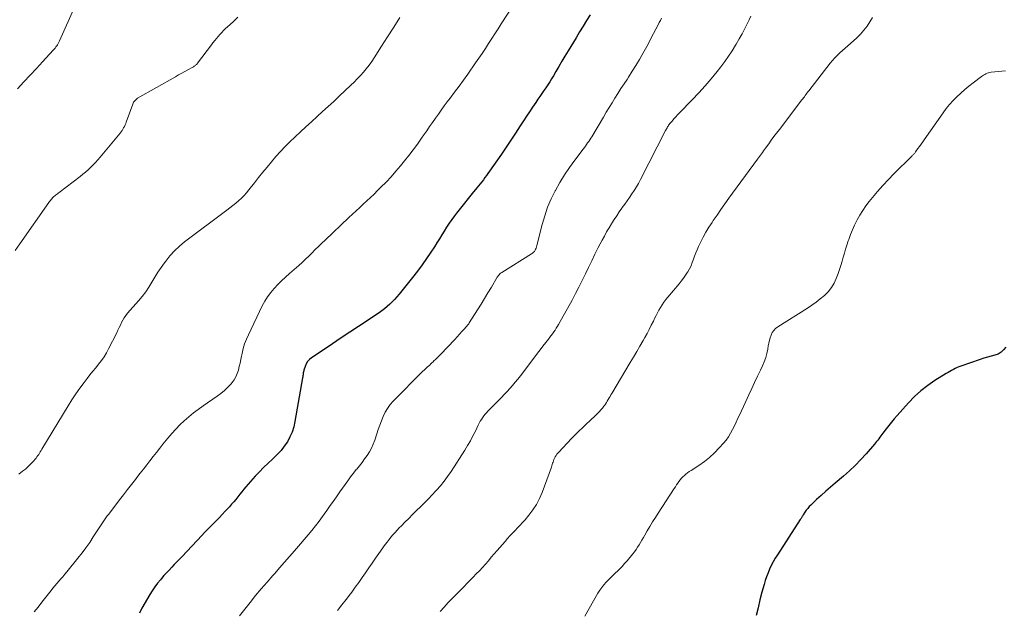
# Model space of a CAD drawing. Units: feet. Extents: x 1990000 to 1995034, y 540000 to 545000.
# Drawn here: x 1993133 to 1993338, y 541090 to 541213 of the extents above; entities that cross this region are included whole.
import ezdxf

# ---------------------------------------------------------------- set-up
doc = ezdxf.new("R2010")
doc.units = ezdxf.units.FT
doc.header["$LTSCALE"] = 100
doc.header["$MEASUREMENT"] = 0
doc.layers.add('CONTOUR INDEX', color=32, linetype='Continuous', lineweight=25)
doc.layers.add('CONTOUR INTERMEDIATE', color=40, linetype='Continuous', lineweight=15)

msp = doc.modelspace()

# ---------------------------------------------------------------- linework, layer by layer
at = {"layer": 'CONTOUR INDEX', "flags": 128}
for points, elevation in [([(1993252.15, 541213.97), (1993251.4, 541212.79), (1993250.66, 541211.61), (1993249.92, 541210.42), (1993249.2, 541209.23), (1993247.53, 541206.46), (1993246.89, 541205.39), (1993246.26, 541204.32), (1993245.63, 541203.25), (1993245, 541202.17), (1993244.49, 541201.29), (1993244.11, 541200.66), (1993243.73, 541200.04), (1993243.33, 541199.42), (1993242.93, 541198.81), (1993242.51, 541198.21), (1993242.1, 541197.6), (1993241.68, 541197), (1993241.27, 541196.4), (1993240.8, 541195.72), (1993240.15, 541194.78), (1993239.51, 541193.83), (1993238.89, 541192.88), (1993238.27, 541191.92), (1993237.59, 541190.87), (1993236.63, 541189.38), (1993235.66, 541187.91), (1993234.67, 541186.44), (1993233.67, 541184.99), (1993231.19, 541181.44), (1993230.88, 541180.99), (1993230.56, 541180.55), (1993230.24, 541180.11), (1993229.92, 541179.67), (1993229.59, 541179.23), (1993229.26, 541178.8), (1993228.92, 541178.38), (1993228.58, 541177.96), (1993227.61, 541176.79), (1993226.78, 541175.79), (1993225.96, 541174.78), (1993225.15, 541173.76), (1993224.35, 541172.74), (1993223.91, 541172.18), (1993223.33, 541171.41), (1993222.78, 541170.63), (1993222.26, 541169.82), (1993221.76, 541169), (1993221.26, 541168.18), (1993220.77, 541167.35), (1993220.25, 541166.54), (1993219.74, 541165.73), (1993219.01, 541164.61), (1993218.1, 541163.26), (1993217.17, 541161.93), (1993216.19, 541160.63), (1993215.19, 541159.35), (1993212.37, 541155.85), (1993211.91, 541155.3), (1993211.44, 541154.77), (1993210.95, 541154.26), (1993210.44, 541153.76), (1993209.91, 541153.28), (1993209.36, 541152.83), (1993208.79, 541152.4), (1993208.21, 541151.99), (1993203.92, 541149.14), (1993202.13, 541147.95), (1993200.34, 541146.76), (1993198.55, 541145.56), (1993196.77, 541144.36), (1993194.19, 541142.63), (1993193.74, 541142.26), (1993193.36, 541141.84), (1993193.07, 541141.36), (1993192.84, 541140.83), (1993192.6, 541140.08), (1993192.55, 541139.89), (1993192.5, 541139.69), (1993192.46, 541139.49), (1993192.44, 541139.29), (1993192.41, 541139.09), (1993192.39, 541138.88), (1993192.36, 541138.68), (1993192.32, 541138.48), (1993190.73, 541129.34), (1993190.48, 541128.24), (1993190.14, 541127.18), (1993189.69, 541126.15), (1993189.15, 541125.16), (1993188.51, 541124.22), (1993187.83, 541123.33), (1993187.06, 541122.5), (1993186.25, 541121.71), (1993186.06, 541121.54), (1993185.13, 541120.69), (1993184.22, 541119.81), (1993183.34, 541118.9), (1993182.48, 541117.97), (1993180.53, 541115.77), (1993180.09, 541115.26), (1993179.66, 541114.75), (1993179.24, 541114.23), (1993178.83, 541113.7), (1993178.42, 541113.17), (1993178, 541112.65), (1993177.56, 541112.14), (1993177.11, 541111.64), (1993176.21, 541110.68), (1993175.61, 541110.04), (1993175, 541109.41), (1993174.39, 541108.79), (1993173.78, 541108.16), (1993173.16, 541107.54), (1993172.55, 541106.92), (1993171.94, 541106.29), (1993171.34, 541105.66), (1993167.26, 541101.31), (1993166.72, 541100.74), (1993166.18, 541100.17), (1993165.63, 541099.6), (1993165.09, 541099.03), (1993164.55, 541098.46), (1993164.01, 541097.88), (1993163.48, 541097.3), (1993162.96, 541096.71), (1993162.74, 541096.45), (1993162.13, 541095.71), (1993161.56, 541094.95), (1993161.03, 541094.16), (1993160.53, 541093.34), (1993158.91, 541090.5), (1993158.38, 541089.47)], 1000), ([(1993338.56, 541144.86), (1993338.12, 541144.26), (1993337.6, 541143.76), (1993336.97, 541143.41), (1993336.28, 541143.15), (1993335.52, 541142.96), (1993334.77, 541142.76), (1993334.02, 541142.53), (1993333.28, 541142.29), (1993329.22, 541140.87), (1993328.83, 541140.73), (1993328.43, 541140.57), (1993328.05, 541140.39), (1993327.67, 541140.21), (1993327.3, 541140.01), (1993326.93, 541139.8), (1993326.56, 541139.59), (1993326.2, 541139.37), (1993323.84, 541137.89), (1993322.35, 541136.87), (1993320.93, 541135.77), (1993319.6, 541134.55), (1993318.34, 541133.26), (1993315.96, 541130.6), (1993315.37, 541129.92), (1993314.79, 541129.23), (1993314.23, 541128.53), (1993313.68, 541127.82), (1993313.03, 541126.96), (1993312.81, 541126.67), (1993312.59, 541126.38), (1993312.37, 541126.08), (1993312.16, 541125.79), (1993311.93, 541125.5), (1993311.71, 541125.21), (1993311.48, 541124.93), (1993311.24, 541124.65), (1993309.54, 541122.67), (1993308.43, 541121.43), (1993307.27, 541120.23), (1993306.06, 541119.09), (1993304.81, 541117.99), (1993303.08, 541116.54), (1993302.1, 541115.7), (1993301.12, 541114.85), (1993300.16, 541113.98), (1993299.21, 541113.11), (1993298.02, 541111.99), (1993297.69, 541111.65), (1993297.37, 541111.29), (1993297.08, 541110.91), (1993296.81, 541110.52), (1993296.46, 541109.95), (1993296.38, 541109.83), (1993296.31, 541109.7), (1993296.23, 541109.58), (1993296.15, 541109.46), (1993296.08, 541109.33), (1993296, 541109.21), (1993295.92, 541109.09), (1993295.84, 541108.96), (1993291.06, 541101.63), (1993290.61, 541100.91), (1993290.19, 541100.17), (1993289.81, 541099.42), (1993289.45, 541098.65), (1993289.13, 541097.86), (1993288.83, 541097.07), (1993288.56, 541096.26), (1993288.32, 541095.45), (1993287.87, 541093.87), (1993287.44, 541092.25), (1993287.04, 541090.63), (1993286.68, 541089)], 980)]:
    msp.add_lwpolyline(points, dxfattribs=dict(at, elevation=elevation))
at = {"layer": 'CONTOUR INTERMEDIATE', "flags": 128}
for points, elevation in [([(1993144.99, 541215.86), (1993141.76, 541208.54), (1993141.63, 541208.28), (1993141.5, 541208.02), (1993141.35, 541207.77), (1993141.19, 541207.53), (1993141.01, 541207.29), (1993140.83, 541207.06), (1993140.65, 541206.83), (1993140.45, 541206.61), (1993138.25, 541204.23), (1993136.95, 541202.82), (1993135.65, 541201.42), (1993134.35, 541200.01), (1993133.05, 541198.61)], 1016), ([(1993236.13, 541215.91), (1993233.65, 541212.11), (1993232.98, 541211.09), (1993232.32, 541210.06), (1993231.66, 541209.04), (1993231, 541208.01), (1993230.34, 541206.99), (1993229.67, 541205.97), (1993228.99, 541204.96), (1993228.29, 541203.96), (1993226.66, 541201.63), (1993225.76, 541200.37), (1993224.86, 541199.12), (1993223.94, 541197.88), (1993223.01, 541196.64), (1993222.42, 541195.86), (1993221.79, 541195.02), (1993221.16, 541194.17), (1993220.55, 541193.31), (1993219.94, 541192.45), (1993219.34, 541191.58), (1993218.74, 541190.72), (1993218.13, 541189.85), (1993217.53, 541188.98), (1993217.06, 541188.29), (1993216.2, 541187.09), (1993215.33, 541185.9), (1993214.43, 541184.73), (1993213.5, 541183.58), (1993212.69, 541182.59), (1993211.71, 541181.44), (1993210.71, 541180.3), (1993209.67, 541179.19), (1993208.62, 541178.11), (1993207.92, 541177.41), (1993207.19, 541176.7), (1993206.45, 541175.99), (1993205.7, 541175.29), (1993204.95, 541174.6), (1993204.19, 541173.92), (1993203.43, 541173.23), (1993202.68, 541172.53), (1993201.94, 541171.83), (1993197, 541167.12), (1993196.32, 541166.46), (1993195.64, 541165.8), (1993194.96, 541165.13), (1993194.29, 541164.45), (1993193.62, 541163.78), (1993192.94, 541163.11), (1993192.24, 541162.47), (1993191.53, 541161.84), (1993189.61, 541160.17), (1993188.78, 541159.42), (1993187.96, 541158.66), (1993187.18, 541157.87), (1993186.41, 541157.06), (1993185.69, 541156.21), (1993185.03, 541155.32), (1993184.45, 541154.38), (1993183.92, 541153.4), (1993181.04, 541147.41), (1993180.63, 541146.47), (1993180.26, 541145.52), (1993179.97, 541144.53), (1993179.73, 541143.53), (1993179.62, 541142.98), (1993179.46, 541142.25), (1993179.3, 541141.52), (1993179.14, 541140.79), (1993178.97, 541140.06), (1993178.74, 541139.36), (1993178.46, 541138.69), (1993178.08, 541138.06), (1993177.64, 541137.47), (1993177.37, 541137.16), (1993176.73, 541136.47), (1993176.05, 541135.81), (1993175.32, 541135.21), (1993174.56, 541134.64), (1993171.63, 541132.62), (1993170.62, 541131.89), (1993169.62, 541131.14), (1993168.66, 541130.35), (1993167.71, 541129.54), (1993166.8, 541128.68), (1993165.93, 541127.8), (1993165.09, 541126.88), (1993164.29, 541125.92), (1993163.27, 541124.66), (1993162.59, 541123.8), (1993161.91, 541122.94), (1993161.23, 541122.07), (1993160.56, 541121.21), (1993159.89, 541120.34), (1993159.22, 541119.47), (1993158.54, 541118.6), (1993157.87, 541117.73), (1993157.56, 541117.33), (1993156.73, 541116.27), (1993155.91, 541115.2), (1993155.08, 541114.13), (1993154.25, 541113.06), (1993151.99, 541110.12), (1993151.69, 541109.72), (1993151.39, 541109.32), (1993151.1, 541108.91), (1993150.81, 541108.49), (1993150.54, 541108.07), (1993150.26, 541107.65), (1993149.99, 541107.23), (1993149.71, 541106.81), (1993148.79, 541105.36), (1993148.04, 541104.22), (1993147.26, 541103.1), (1993146.44, 541102.01), (1993145.6, 541100.93), (1993143.28, 541098.06), (1993142.88, 541097.57), (1993142.47, 541097.08), (1993142.05, 541096.6), (1993141.63, 541096.12), (1993141.21, 541095.64), (1993140.8, 541095.16), (1993140.4, 541094.67), (1993140, 541094.17), (1993138.09, 541091.76), (1993137.29, 541090.75), (1993136.5, 541089.75)], 1004), ([(1993178.87, 541213.48), (1993178.04, 541212.68), (1993177.19, 541211.9), (1993176.31, 541211.12), (1993175.9, 541210.73), (1993175.5, 541210.33), (1993175.12, 541209.91), (1993174.75, 541209.49), (1993174.39, 541209.05), (1993174.03, 541208.61), (1993173.68, 541208.16), (1993173.34, 541207.71), (1993170.46, 541203.9), (1993170.36, 541203.78), (1993170.26, 541203.67), (1993170.14, 541203.56), (1993170.03, 541203.45), (1993169.9, 541203.36), (1993169.78, 541203.27), (1993169.64, 541203.19), (1993169.51, 541203.11), (1993168.48, 541202.55), (1993167.83, 541202.2), (1993167.18, 541201.84), (1993166.53, 541201.48), (1993165.88, 541201.11), (1993158.01, 541196.62), (1993157.84, 541196.51), (1993157.68, 541196.39), (1993157.54, 541196.26), (1993157.41, 541196.11), (1993157.29, 541195.95), (1993157.18, 541195.78), (1993157.1, 541195.6), (1993157.02, 541195.42), (1993155.64, 541191.67), (1993155.52, 541191.36), (1993155.39, 541191.06), (1993155.25, 541190.76), (1993155.1, 541190.47), (1993154.93, 541190.19), (1993154.76, 541189.91), (1993154.56, 541189.65), (1993154.36, 541189.39), (1993150.21, 541184.36), (1993149.73, 541183.81), (1993149.25, 541183.27), (1993148.74, 541182.75), (1993148.23, 541182.24), (1993147.69, 541181.75), (1993147.15, 541181.27), (1993146.59, 541180.81), (1993146.02, 541180.36), (1993141.68, 541177.04), (1993141.5, 541176.9), (1993141.31, 541176.76), (1993141.13, 541176.61), (1993140.95, 541176.47), (1993140.77, 541176.32), (1993140.59, 541176.17), (1993140.42, 541176.01), (1993140.26, 541175.84), (1993140.21, 541175.79), (1993140.03, 541175.59), (1993139.86, 541175.38), (1993139.7, 541175.17), (1993139.54, 541174.95), (1993133.49, 541166.35), (1993132.51, 541164.93)], 1012), ([(1993212.54, 541213.41), (1993211.28, 541211.42), (1993210.01, 541209.43), (1993208.74, 541207.44), (1993207.21, 541205.06), (1993206.69, 541204.28), (1993206.14, 541203.52), (1993205.56, 541202.78), (1993204.96, 541202.06), (1993204.33, 541201.36), (1993203.69, 541200.67), (1993203.03, 541200), (1993202.36, 541199.34), (1993199.94, 541197.04), (1993198.8, 541195.97), (1993197.65, 541194.9), (1993196.49, 541193.85), (1993195.32, 541192.8), (1993194.16, 541191.75), (1993193, 541190.7), (1993191.85, 541189.63), (1993190.71, 541188.56), (1993189.69, 541187.59), (1993188.68, 541186.6), (1993187.7, 541185.57), (1993186.76, 541184.51), (1993185.84, 541183.43), (1993184.95, 541182.32), (1993184.06, 541181.22), (1993183.17, 541180.11), (1993182.29, 541179), (1993181.16, 541177.57), (1993180.65, 541176.97), (1993180.13, 541176.39), (1993179.58, 541175.84), (1993179.01, 541175.31), (1993178.42, 541174.8), (1993177.81, 541174.3), (1993177.2, 541173.81), (1993176.58, 541173.33), (1993167.78, 541166.76), (1993166.69, 541165.86), (1993165.67, 541164.9), (1993164.73, 541163.86), (1993163.85, 541162.75), (1993163.6, 541162.41), (1993162.91, 541161.42), (1993162.24, 541160.42), (1993161.6, 541159.4), (1993160.99, 541158.36), (1993160.35, 541157.34), (1993159.68, 541156.34), (1993158.95, 541155.39), (1993158.19, 541154.46), (1993155.93, 541151.89), (1993155.56, 541151.44), (1993155.23, 541150.97), (1993154.93, 541150.47), (1993154.67, 541149.95), (1993154.42, 541149.43), (1993154.17, 541148.9), (1993153.91, 541148.37), (1993153.65, 541147.85), (1993151.97, 541144.49), (1993151.52, 541143.66), (1993151.02, 541142.84), (1993150.48, 541142.06), (1993149.9, 541141.3), (1993149.29, 541140.56), (1993148.69, 541139.81), (1993148.09, 541139.06), (1993147.5, 541138.31), (1993146.87, 541137.5), (1993145.99, 541136.32), (1993145.13, 541135.13), (1993144.32, 541133.9), (1993143.54, 541132.66), (1993138.09, 541123.61), (1993137.93, 541123.34), (1993137.76, 541123.07), (1993137.6, 541122.79), (1993137.43, 541122.52), (1993137.25, 541122.26), (1993137.07, 541121.99), (1993136.88, 541121.74), (1993136.67, 541121.5), (1993136.33, 541121.1), (1993135.93, 541120.67), (1993135.52, 541120.25), (1993135.09, 541119.86), (1993134.65, 541119.48), (1993134.04, 541119), (1993133.27, 541118.4)], 1008), ([(1993266.99, 541213.26), (1993266.73, 541212.81), (1993266.48, 541212.36), (1993266.24, 541211.9), (1993265.79, 541211.02), (1993265.32, 541210.11), (1993264.85, 541209.21), (1993264.37, 541208.32), (1993263.89, 541207.42), (1993263.09, 541205.95), (1993262.38, 541204.7), (1993261.66, 541203.45), (1993260.9, 541202.23), (1993260.12, 541201.02), (1993259.8, 541200.55), (1993259.17, 541199.59), (1993258.53, 541198.62), (1993257.91, 541197.64), (1993257.29, 541196.66), (1993256.68, 541195.68), (1993256.07, 541194.7), (1993255.47, 541193.71), (1993254.87, 541192.71), (1993252.45, 541188.63), (1993252.24, 541188.29), (1993252.04, 541187.96), (1993251.82, 541187.64), (1993251.61, 541187.32), (1993251.38, 541187), (1993251.16, 541186.68), (1993250.92, 541186.37), (1993250.69, 541186.06), (1993248.91, 541183.71), (1993247.82, 541182.2), (1993246.78, 541180.66), (1993245.82, 541179.07), (1993244.9, 541177.46), (1993244.86, 541177.39), (1993244.03, 541175.69), (1993243.28, 541173.96), (1993242.67, 541172.17), (1993242.15, 541170.36), (1993241.06, 541165.97), (1993240.98, 541165.71), (1993240.9, 541165.46), (1993240.79, 541165.22), (1993240.67, 541164.99), (1993240.52, 541164.77), (1993240.35, 541164.57), (1993240.16, 541164.4), (1993239.95, 541164.24), (1993233.75, 541160.39), (1993233.63, 541160.31), (1993233.51, 541160.22), (1993233.41, 541160.13), (1993233.3, 541160.02), (1993233.25, 541159.97), (1993233.13, 541159.83), (1993233.02, 541159.69), (1993232.91, 541159.54), (1993232.81, 541159.39), (1993231.59, 541157.33), (1993230.88, 541156.15), (1993230.16, 541154.97), (1993229.44, 541153.79), (1993228.71, 541152.62), (1993226.99, 541149.9), (1993226.93, 541149.81), (1993226.87, 541149.72), (1993226.8, 541149.64), (1993226.74, 541149.55), (1993225.94, 541148.61), (1993225.46, 541148.06), (1993224.98, 541147.52), (1993224.49, 541146.98), (1993223.99, 541146.45), (1993220.97, 541143.32), (1993220.64, 541142.98), (1993220.3, 541142.64), (1993219.97, 541142.3), (1993219.63, 541141.96), (1993219.48, 541141.81), (1993219.21, 541141.55), (1993218.95, 541141.3), (1993218.68, 541141.05), (1993218.4, 541140.81), (1993218.13, 541140.57), (1993217.86, 541140.32), (1993217.6, 541140.06), (1993217.34, 541139.81), (1993211.19, 541133.59), (1993210.56, 541132.87), (1993209.98, 541132.1), (1993209.5, 541131.28), (1993209.08, 541130.41), (1993208.72, 541129.51), (1993208.38, 541128.6), (1993208.05, 541127.69), (1993207.74, 541126.77), (1993207.32, 541125.48), (1993207.01, 541124.65), (1993206.65, 541123.84), (1993206.22, 541123.07), (1993205.74, 541122.32), (1993205.22, 541121.59), (1993204.69, 541120.87), (1993204.14, 541120.17), (1993203.58, 541119.47), (1993203.48, 541119.35), (1993202.88, 541118.6), (1993202.28, 541117.83), (1993201.7, 541117.05), (1993201.14, 541116.26), (1993200.08, 541114.73), (1993199.37, 541113.71), (1993198.65, 541112.69), (1993197.93, 541111.66), (1993197.21, 541110.65), (1993197.17, 541110.6), (1993196.46, 541109.61), (1993195.73, 541108.63), (1993194.98, 541107.67), (1993194.22, 541106.71), (1993193.45, 541105.76), (1993192.67, 541104.82), (1993191.88, 541103.89), (1993191.08, 541102.96), (1993190.63, 541102.45), (1993189.61, 541101.28), (1993188.58, 541100.1), (1993187.54, 541098.93), (1993186.51, 541097.76), (1993186.13, 541097.34), (1993184.92, 541095.95), (1993183.72, 541094.55), (1993182.54, 541093.13), (1993181.38, 541091.7), (1993179.17, 541088.92)], 996), ([(1993285.56, 541213.7), (1993285.19, 541212.95), (1993284.84, 541212.24), (1993284.29, 541211.13), (1993283.73, 541210.04), (1993283.13, 541208.97), (1993282.51, 541207.9), (1993282.37, 541207.67), (1993281.65, 541206.52), (1993280.9, 541205.38), (1993280.12, 541204.27), (1993279.3, 541203.18), (1993278.56, 541202.22), (1993277.32, 541200.69), (1993276.05, 541199.19), (1993274.73, 541197.73), (1993273.38, 541196.3), (1993270.7, 541193.57), (1993270.31, 541193.16), (1993269.92, 541192.74), (1993269.54, 541192.32), (1993269.16, 541191.89), (1993268.7, 541191.35), (1993268.56, 541191.19), (1993268.44, 541191.02), (1993268.33, 541190.84), (1993268.22, 541190.66), (1993268.12, 541190.47), (1993268.02, 541190.29), (1993267.92, 541190.1), (1993267.82, 541189.91), (1993262.58, 541179.69), (1993262.17, 541178.92), (1993261.74, 541178.17), (1993261.28, 541177.43), (1993260.8, 541176.71), (1993260.31, 541175.99), (1993259.81, 541175.28), (1993259.31, 541174.57), (1993258.8, 541173.86), (1993258.72, 541173.74), (1993258.18, 541172.97), (1993257.65, 541172.19), (1993257.13, 541171.4), (1993256.63, 541170.6), (1993256.58, 541170.52), (1993256.06, 541169.67), (1993255.56, 541168.81), (1993255.08, 541167.95), (1993254.62, 541167.07), (1993253.82, 541165.54), (1993253.13, 541164.18), (1993252.45, 541162.82), (1993251.78, 541161.44), (1993251.13, 541160.07), (1993250.48, 541158.69), (1993249.8, 541157.33), (1993249.09, 541155.98), (1993248.37, 541154.64), (1993245.56, 541149.58), (1993245.32, 541149.18), (1993245.08, 541148.78), (1993244.82, 541148.4), (1993244.55, 541148.02), (1993244.28, 541147.64), (1993244, 541147.27), (1993243.72, 541146.9), (1993243.44, 541146.53), (1993242.88, 541145.78), (1993242.31, 541145.04), (1993241.75, 541144.3), (1993241.19, 541143.56), (1993240.62, 541142.82), (1993237.63, 541138.89), (1993237.11, 541138.21), (1993236.56, 541137.54), (1993236, 541136.89), (1993235.43, 541136.25), (1993234.85, 541135.62), (1993234.26, 541134.99), (1993233.66, 541134.37), (1993233.06, 541133.75), (1993230.87, 541131.53), (1993230.56, 541131.2), (1993230.27, 541130.87), (1993230, 541130.52), (1993229.75, 541130.16), (1993229.5, 541129.79), (1993229.28, 541129.41), (1993229.06, 541129.02), (1993228.86, 541128.63), (1993228.26, 541127.38), (1993227.75, 541126.36), (1993227.22, 541125.36), (1993226.65, 541124.38), (1993226.05, 541123.41), (1993223.19, 541118.95), (1993222.49, 541117.93), (1993221.76, 541116.94), (1993220.99, 541115.98), (1993220.17, 541115.05), (1993220.05, 541114.92), (1993219.27, 541114.08), (1993218.47, 541113.25), (1993217.67, 541112.43), (1993216.85, 541111.62), (1993216.03, 541110.82), (1993215.21, 541110.02), (1993214.4, 541109.21), (1993213.58, 541108.39), (1993212.87, 541107.68), (1993212.42, 541107.21), (1993211.98, 541106.75), (1993211.54, 541106.27), (1993211.12, 541105.78), (1993210.7, 541105.29), (1993210.29, 541104.79), (1993209.9, 541104.28), (1993209.52, 541103.76), (1993208.2, 541101.92), (1993207.49, 541100.92), (1993206.79, 541099.91), (1993206.09, 541098.9), (1993205.39, 541097.89), (1993204.69, 541096.88), (1993203.99, 541095.87), (1993203.27, 541094.88), (1993202.53, 541093.89), (1993202.25, 541093.51), (1993201.37, 541092.35), (1993200.48, 541091.19), (1993199.57, 541090.04)], 992), ([(1993310.85, 541213.45), (1993310.29, 541212.5), (1993309.71, 541211.61), (1993309.07, 541210.76), (1993308.36, 541209.97), (1993307.59, 541209.22), (1993306.28, 541208.05), (1993305.73, 541207.56), (1993305.18, 541207.07), (1993304.63, 541206.58), (1993304.08, 541206.08), (1993303.54, 541205.58), (1993303.02, 541205.06), (1993302.54, 541204.51), (1993302.07, 541203.94), (1993297.58, 541198.17), (1993297.4, 541197.93), (1993297.22, 541197.69), (1993297.04, 541197.45), (1993296.86, 541197.21), (1993296.84, 541197.17), (1993296.68, 541196.95), (1993296.51, 541196.73), (1993296.35, 541196.5), (1993296.18, 541196.28), (1993291.48, 541190.12), (1993290.92, 541189.38), (1993290.36, 541188.64), (1993289.81, 541187.89), (1993289.26, 541187.15), (1993288.57, 541186.21), (1993288.37, 541185.93), (1993288.16, 541185.65), (1993287.96, 541185.36), (1993287.76, 541185.08), (1993287.55, 541184.79), (1993287.35, 541184.51), (1993287.15, 541184.23), (1993286.94, 541183.94), (1993280.98, 541175.81), (1993280.15, 541174.66), (1993279.33, 541173.5), (1993278.52, 541172.33), (1993277.73, 541171.16), (1993277.48, 541170.79), (1993276.84, 541169.78), (1993276.22, 541168.76), (1993275.65, 541167.71), (1993275.11, 541166.64), (1993274.69, 541165.77), (1993274.39, 541165.12), (1993274.11, 541164.47), (1993273.86, 541163.8), (1993273.62, 541163.12), (1993273.38, 541162.45), (1993273.11, 541161.79), (1993272.79, 541161.16), (1993272.44, 541160.54), (1993272.39, 541160.46), (1993271.98, 541159.82), (1993271.55, 541159.2), (1993271.09, 541158.6), (1993270.62, 541158.01), (1993268.26, 541155.23), (1993267.86, 541154.73), (1993267.47, 541154.21), (1993267.1, 541153.67), (1993266.76, 541153.12), (1993266.44, 541152.56), (1993266.12, 541151.99), (1993265.83, 541151.42), (1993265.54, 541150.83), (1993265.27, 541150.27), (1993264.85, 541149.4), (1993264.42, 541148.54), (1993263.96, 541147.69), (1993263.5, 541146.84), (1993263.14, 541146.21), (1993262.49, 541145.05), (1993261.82, 541143.9), (1993261.15, 541142.76), (1993260.47, 541141.61), (1993256.64, 541135.22), (1993256.45, 541134.9), (1993256.26, 541134.58), (1993256.07, 541134.26), (1993255.89, 541133.94), (1993255.69, 541133.62), (1993255.5, 541133.31), (1993255.29, 541133), (1993255.08, 541132.7), (1993254.95, 541132.53), (1993254.67, 541132.15), (1993254.37, 541131.78), (1993254.05, 541131.43), (1993253.72, 541131.09), (1993253.63, 541131.01), (1993253.25, 541130.64), (1993252.86, 541130.26), (1993252.48, 541129.9), (1993252.08, 541129.53), (1993251.31, 541128.81), (1993250.53, 541128.08), (1993249.77, 541127.34), (1993249.02, 541126.58), (1993248.27, 541125.82), (1993245.6, 541123.02), (1993245.4, 541122.79), (1993245.21, 541122.55), (1993245.03, 541122.29), (1993244.87, 541122.03), (1993244.84, 541121.99), (1993244.71, 541121.74), (1993244.59, 541121.48), (1993244.49, 541121.21), (1993244.41, 541120.94), (1993244.33, 541120.67), (1993244.25, 541120.39), (1993244.16, 541120.12), (1993244.07, 541119.85), (1993242.15, 541114.62), (1993241.6, 541113.35), (1993240.98, 541112.13), (1993240.22, 541110.99), (1993239.39, 541109.89), (1993238.59, 541108.93), (1993238.08, 541108.35), (1993237.57, 541107.78), (1993237.04, 541107.23), (1993236.51, 541106.68), (1993235.97, 541106.13), (1993235.44, 541105.57), (1993234.93, 541105), (1993234.42, 541104.43), (1993232.79, 541102.52), (1993232.18, 541101.81), (1993231.57, 541101.11), (1993230.95, 541100.4), (1993230.34, 541099.7), (1993229.71, 541099.01), (1993229.08, 541098.32), (1993228.44, 541097.65), (1993227.79, 541096.98), (1993227.46, 541096.64), (1993226.64, 541095.81), (1993225.82, 541094.98), (1993225, 541094.15), (1993224.17, 541093.32), (1993223.42, 541092.56), (1993222.57, 541091.68), (1993221.74, 541090.77), (1993220.95, 541089.84)], 988), ([(1993338.52, 541202.33), (1993337.77, 541202.25), (1993337.03, 541202.18), (1993335.52, 541202.02), (1993335.25, 541201.98), (1993334.98, 541201.92), (1993334.72, 541201.83), (1993334.46, 541201.72), (1993334.22, 541201.59), (1993333.97, 541201.45), (1993333.74, 541201.29), (1993333.51, 541201.13), (1993331.79, 541199.84), (1993330.91, 541199.15), (1993330.05, 541198.44), (1993329.22, 541197.7), (1993328.4, 541196.94), (1993327.63, 541196.15), (1993326.88, 541195.32), (1993326.18, 541194.46), (1993325.52, 541193.56), (1993321.62, 541188), (1993321.29, 541187.54), (1993320.97, 541187.07), (1993320.64, 541186.61), (1993320.3, 541186.15), (1993319.82, 541185.47), (1993319.73, 541185.35), (1993319.63, 541185.23), (1993319.53, 541185.12), (1993319.43, 541185.01), (1993319.33, 541184.9), (1993319.22, 541184.8), (1993319.11, 541184.69), (1993319.01, 541184.58), (1993315.32, 541180.92), (1993314.15, 541179.72), (1993313.01, 541178.5), (1993311.91, 541177.24), (1993310.84, 541175.96), (1993310.18, 541175.14), (1993309.49, 541174.23), (1993308.84, 541173.29), (1993308.24, 541172.32), (1993307.68, 541171.32), (1993307.61, 541171.18), (1993307.14, 541170.22), (1993306.69, 541169.26), (1993306.29, 541168.27), (1993305.92, 541167.27), (1993305.81, 541166.93), (1993305.53, 541166.09), (1993305.26, 541165.24), (1993305.01, 541164.4), (1993304.77, 541163.55), (1993304.53, 541162.7), (1993304.27, 541161.85), (1993303.99, 541161.01), (1993303.7, 541160.18), (1993303.31, 541159.13), (1993302.85, 541158.14), (1993302.3, 541157.22), (1993301.62, 541156.38), (1993300.85, 541155.61), (1993300, 541154.91), (1993299.12, 541154.23), (1993298.22, 541153.59), (1993297.3, 541152.98), (1993291.16, 541149.05), (1993290.71, 541148.71), (1993290.32, 541148.31), (1993290.01, 541147.86), (1993289.76, 541147.35), (1993289.56, 541146.81), (1993289.4, 541146.26), (1993289.27, 541145.7), (1993289.16, 541145.13), (1993289.06, 541144.44), (1993288.89, 541143.54), (1993288.66, 541142.66), (1993288.35, 541141.8), (1993287.99, 541140.95), (1993287.56, 541140.06), (1993286.94, 541138.78), (1993286.33, 541137.5), (1993285.73, 541136.21), (1993285.13, 541134.93), (1993283.23, 541130.82), (1993282.86, 541130.04), (1993282.5, 541129.26), (1993282.13, 541128.47), (1993281.76, 541127.69), (1993281.35, 541126.94), (1993280.91, 541126.2), (1993280.41, 541125.51), (1993279.86, 541124.85), (1993278.98, 541123.87), (1993278, 541122.86), (1993276.98, 541121.91), (1993275.89, 541121.05), (1993274.74, 541120.24), (1993273.11, 541119.17), (1993272.75, 541118.93), (1993272.4, 541118.68), (1993272.06, 541118.42), (1993271.73, 541118.14), (1993271.42, 541117.85), (1993271.12, 541117.55), (1993270.84, 541117.22), (1993270.58, 541116.88), (1993270.34, 541116.52), (1993270.1, 541116.16), (1993269.86, 541115.8), (1993269.62, 541115.44), (1993266.28, 541110.32), (1993265.69, 541109.41), (1993265.11, 541108.48), (1993264.55, 541107.54), (1993264, 541106.6), (1993263.49, 541105.71), (1993263.2, 541105.21), (1993262.91, 541104.71), (1993262.61, 541104.21), (1993262.32, 541103.71), (1993262, 541103.22), (1993261.68, 541102.74), (1993261.33, 541102.28), (1993260.97, 541101.82), (1993259.81, 541100.4), (1993259.29, 541099.8), (1993258.76, 541099.21), (1993258.21, 541098.64), (1993257.65, 541098.09), (1993257.56, 541098.01), (1993257.03, 541097.5), (1993256.5, 541096.99), (1993255.99, 541096.47), (1993255.48, 541095.95), (1993254.99, 541095.41), (1993254.54, 541094.84), (1993254.12, 541094.25), (1993253.74, 541093.63), (1993250.99, 541088.89)], 984)]:
    msp.add_lwpolyline(points, dxfattribs=dict(at, elevation=elevation))

doc.saveas('drawing.dxf')
